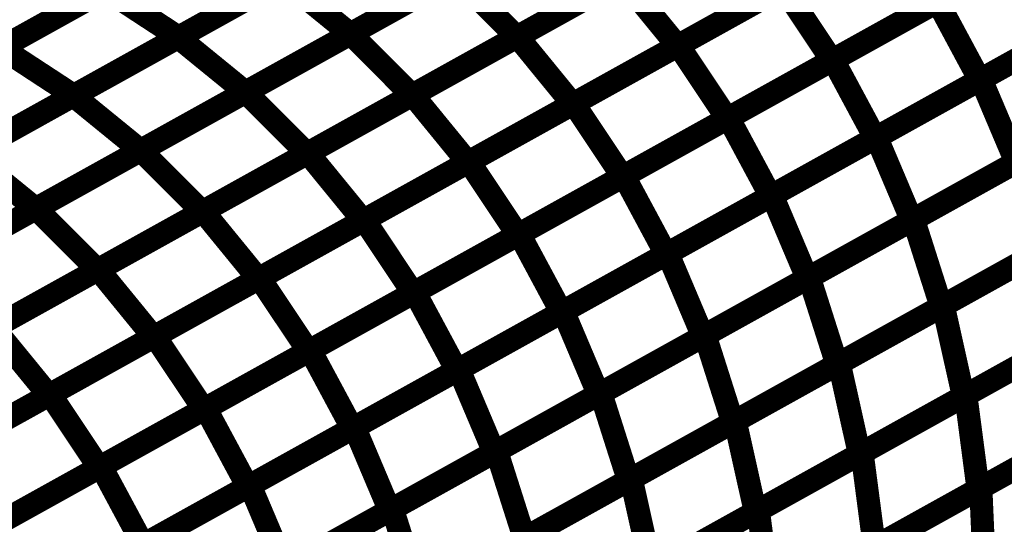
# Model space of a CAD drawing. Extents: x -2.21 to 2.24, y -2.56 to 4.75.
# Drawn here: x 0.91 to 1.04, y -1.89 to -1.83 of the extents above; entities that cross this region are included whole.
import ezdxf

# ---------------------------------------------------------------- set-up
doc = ezdxf.new("R2010")
doc.units = 0
doc.header["$MEASUREMENT"] = 0

msp = doc.modelspace()

# ---------------------------------------------------------------- linework, layer by layer
at = {"color": 0}
for points in [[(0.929917, -1.828709, 0.003, 0.003, 0), (0.957087, -1.813606, 0.003, 0.003, 0)], [(0.929917, -1.828709, 0.003, 0.003, 0), (0.957087, -1.813606, 0.003, 0.003, 0)], [(0.957118, -1.813591, 0.003, 0.003, 0), (0.929957, -1.828685, 0.003, 0.003, 0)], [(0.957118, -1.813591, 0.003, 0.003, 0), (0.929957, -1.828685, 0.003, 0.003, 0)], [(0.979374, -1.813157, 0.003, 0.003, 0), (0.952205, -1.828256, 0.003, 0.003, 0)], [(0.979374, -1.813157, 0.003, 0.003, 0), (0.952205, -1.828256, 0.003, 0.003, 0)], [(0.952236, -1.82824, 0.003, 0.003, 0), (0.979398, -1.813146, 0.003, 0.003, 0)], [(0.952236, -1.82824, 0.003, 0.003, 0), (0.979398, -1.813146, 0.003, 0.003, 0)], [(1.000933, -1.813555, 0.003, 0.003, 0), (0.973772, -1.828654, 0.003, 0.003, 0)], [(1.000933, -1.813555, 0.003, 0.003, 0), (0.973772, -1.828654, 0.003, 0.003, 0)], [(0.973858, -1.828606, 0.003, 0.003, 0), (1.001004, -1.813516, 0.003, 0.003, 0)], [(0.973858, -1.828606, 0.003, 0.003, 0), (1.001004, -1.813516, 0.003, 0.003, 0)], [(0.906949, -1.830055, 0.003, 0.003, 0), (0.934106, -1.814961, 0.003, 0.003, 0)], [(0.906949, -1.830055, 0.003, 0.003, 0), (0.934106, -1.814961, 0.003, 0.003, 0)], [(0.934228, -1.814894, 0.003, 0.003, 0), (0.907083, -1.82998, 0.003, 0.003, 0)], [(0.934228, -1.814894, 0.003, 0.003, 0), (0.907083, -1.82998, 0.003, 0.003, 0)], [(1.021724, -1.81472, 0.003, 0.003, 0), (0.994579, -1.829807, 0.003, 0.003, 0)], [(1.021724, -1.81472, 0.003, 0.003, 0), (0.994579, -1.829807, 0.003, 0.003, 0)], [(0.994701, -1.82974, 0.003, 0.003, 0), (1.021823, -1.814665, 0.003, 0.003, 0)], [(0.994701, -1.82974, 0.003, 0.003, 0), (1.021823, -1.814665, 0.003, 0.003, 0)], [(1.041705, -1.816614, 0.003, 0.003, 0), (1.014583, -1.831689, 0.003, 0.003, 0)], [(1.041705, -1.816614, 0.003, 0.003, 0), (1.014583, -1.831689, 0.003, 0.003, 0)], [(1.014732, -1.831602, 0.003, 0.003, 0), (1.041823, -1.816547, 0.003, 0.003, 0)], [(1.014732, -1.831602, 0.003, 0.003, 0), (1.041823, -1.816547, 0.003, 0.003, 0)], [(1.060819, -1.819169, 0.003, 0.003, 0), (1.033724, -1.834228, 0.003, 0.003, 0)], [(1.060819, -1.819169, 0.003, 0.003, 0), (1.033724, -1.834228, 0.003, 0.003, 0)], [(1.033894, -1.834134, 0.003, 0.003, 0), (1.060941, -1.819102, 0.003, 0.003, 0)], [(1.033894, -1.834134, 0.003, 0.003, 0), (1.060941, -1.819102, 0.003, 0.003, 0)], [(0.916335, -1.836256, 0.003, 0.003, 0), (0.9435, -1.821157, 0.003, 0.003, 0)], [(0.916335, -1.836256, 0.003, 0.003, 0), (0.9435, -1.821157, 0.003, 0.003, 0)], [(0.943535, -1.821138, 0.003, 0.003, 0), (0.916378, -1.836232, 0.003, 0.003, 0)], [(0.943535, -1.821138, 0.003, 0.003, 0), (0.916378, -1.836232, 0.003, 0.003, 0)], [(0.965791, -1.820705, 0.003, 0.003, 0), (0.938622, -1.835807, 0.003, 0.003, 0)], [(0.965791, -1.820705, 0.003, 0.003, 0), (0.938622, -1.835807, 0.003, 0.003, 0)], [(0.938654, -1.835791, 0.003, 0.003, 0), (0.965819, -1.820693, 0.003, 0.003, 0)], [(0.938654, -1.835791, 0.003, 0.003, 0), (0.965819, -1.820693, 0.003, 0.003, 0)], [(0.9435, -1.821157, 0.003, 0.003, 0), (0.952205, -1.828256, 0.003, 0.003, 0)], [(0.952205, -1.828256, 0.003, 0.003, 0), (0.9435, -1.821157, 0.003, 0.003, 0)], [(0.9435, -1.821157, 0.003, 0.003, 0), (0.952205, -1.828256, 0.003, 0.003, 0)], [(0.952205, -1.828256, 0.003, 0.003, 0), (0.9435, -1.821157, 0.003, 0.003, 0)], [(0.98735, -1.821106, 0.003, 0.003, 0), (0.960189, -1.836201, 0.003, 0.003, 0)], [(0.98735, -1.821106, 0.003, 0.003, 0), (0.960189, -1.836201, 0.003, 0.003, 0)], [(0.960283, -1.83615, 0.003, 0.003, 0), (0.987433, -1.821059, 0.003, 0.003, 0)], [(0.960283, -1.83615, 0.003, 0.003, 0), (0.987433, -1.821059, 0.003, 0.003, 0)], [(0.965819, -1.820693, 0.003, 0.003, 0), (0.973772, -1.828654, 0.003, 0.003, 0)], [(0.973772, -1.828654, 0.003, 0.003, 0), (0.965819, -1.820693, 0.003, 0.003, 0)], [(0.965819, -1.820693, 0.003, 0.003, 0), (0.973772, -1.828654, 0.003, 0.003, 0)], [(0.973772, -1.828654, 0.003, 0.003, 0), (0.965819, -1.820693, 0.003, 0.003, 0)], [(0.987433, -1.821059, 0.003, 0.003, 0), (0.994579, -1.829807, 0.003, 0.003, 0)], [(0.994579, -1.829807, 0.003, 0.003, 0), (0.987433, -1.821059, 0.003, 0.003, 0)], [(0.987433, -1.821059, 0.003, 0.003, 0), (0.994579, -1.829807, 0.003, 0.003, 0)], [(0.994579, -1.829807, 0.003, 0.003, 0), (0.987433, -1.821059, 0.003, 0.003, 0)], [(0.893366, -1.837606, 0.003, 0.003, 0), (0.920528, -1.822508, 0.003, 0.003, 0)], [(0.893366, -1.837606, 0.003, 0.003, 0), (0.920528, -1.822508, 0.003, 0.003, 0)], [(0.920657, -1.822437, 0.003, 0.003, 0), (0.893512, -1.837524, 0.003, 0.003, 0)], [(0.920657, -1.822437, 0.003, 0.003, 0), (0.893512, -1.837524, 0.003, 0.003, 0)], [(0.920528, -1.822508, 0.003, 0.003, 0), (0.929957, -1.828685, 0.003, 0.003, 0)], [(0.929957, -1.828685, 0.003, 0.003, 0), (0.920528, -1.822508, 0.003, 0.003, 0)], [(0.920528, -1.822508, 0.003, 0.003, 0), (0.929957, -1.828685, 0.003, 0.003, 0)], [(0.929957, -1.828685, 0.003, 0.003, 0), (0.920528, -1.822508, 0.003, 0.003, 0)], [(1.00815, -1.822264, 0.003, 0.003, 0), (0.981004, -1.837354, 0.003, 0.003, 0)], [(1.00815, -1.822264, 0.003, 0.003, 0), (0.981004, -1.837354, 0.003, 0.003, 0)], [(0.981138, -1.837276, 0.003, 0.003, 0), (1.00826, -1.822205, 0.003, 0.003, 0)], [(0.981138, -1.837276, 0.003, 0.003, 0), (1.00826, -1.822205, 0.003, 0.003, 0)], [(1.00826, -1.822205, 0.003, 0.003, 0), (1.014583, -1.831689, 0.003, 0.003, 0)], [(1.014583, -1.831689, 0.003, 0.003, 0), (1.00826, -1.822205, 0.003, 0.003, 0)], [(1.00826, -1.822205, 0.003, 0.003, 0), (1.014583, -1.831689, 0.003, 0.003, 0)], [(1.014583, -1.831689, 0.003, 0.003, 0), (1.00826, -1.822205, 0.003, 0.003, 0)], [(1.028146, -1.82415, 0.003, 0.003, 0), (1.00102, -1.839224, 0.003, 0.003, 0)], [(1.028146, -1.82415, 0.003, 0.003, 0), (1.00102, -1.839224, 0.003, 0.003, 0)], [(1.001189, -1.839134, 0.003, 0.003, 0), (1.028276, -1.824079, 0.003, 0.003, 0)], [(1.001189, -1.839134, 0.003, 0.003, 0), (1.028276, -1.824079, 0.003, 0.003, 0)], [(1.028276, -1.824079, 0.003, 0.003, 0), (1.033724, -1.834228, 0.003, 0.003, 0)], [(1.033724, -1.834228, 0.003, 0.003, 0), (1.028276, -1.824079, 0.003, 0.003, 0)], [(1.028276, -1.824079, 0.003, 0.003, 0), (1.033724, -1.834228, 0.003, 0.003, 0)], [(1.033724, -1.834228, 0.003, 0.003, 0), (1.028276, -1.824079, 0.003, 0.003, 0)], [(1.047272, -1.826697, 0.003, 0.003, 0), (1.020181, -1.841752, 0.003, 0.003, 0)], [(1.047272, -1.826697, 0.003, 0.003, 0), (1.020181, -1.841752, 0.003, 0.003, 0)], [(1.020366, -1.841654, 0.003, 0.003, 0), (1.047417, -1.826618, 0.003, 0.003, 0)], [(1.020366, -1.841654, 0.003, 0.003, 0), (1.047417, -1.826618, 0.003, 0.003, 0)], [(0.902748, -1.843807, 0.003, 0.003, 0), (0.929917, -1.828709, 0.003, 0.003, 0)], [(0.902748, -1.843807, 0.003, 0.003, 0), (0.929917, -1.828709, 0.003, 0.003, 0)], [(0.929957, -1.828685, 0.003, 0.003, 0), (0.902795, -1.843783, 0.003, 0.003, 0)], [(0.929957, -1.828685, 0.003, 0.003, 0), (0.902795, -1.843783, 0.003, 0.003, 0)], [(0.952205, -1.828256, 0.003, 0.003, 0), (0.925039, -1.843354, 0.003, 0.003, 0)], [(0.952205, -1.828256, 0.003, 0.003, 0), (0.925039, -1.843354, 0.003, 0.003, 0)], [(0.925071, -1.843339, 0.003, 0.003, 0), (0.952236, -1.82824, 0.003, 0.003, 0)], [(0.925071, -1.843339, 0.003, 0.003, 0), (0.952236, -1.82824, 0.003, 0.003, 0)], [(0.929917, -1.828709, 0.003, 0.003, 0), (0.938622, -1.835807, 0.003, 0.003, 0)], [(0.938622, -1.835807, 0.003, 0.003, 0), (0.929917, -1.828709, 0.003, 0.003, 0)], [(0.929917, -1.828709, 0.003, 0.003, 0), (0.938622, -1.835807, 0.003, 0.003, 0)], [(0.938622, -1.835807, 0.003, 0.003, 0), (0.929917, -1.828709, 0.003, 0.003, 0)], [(0.973772, -1.828654, 0.003, 0.003, 0), (0.946606, -1.843752, 0.003, 0.003, 0)], [(0.973772, -1.828654, 0.003, 0.003, 0), (0.946606, -1.843752, 0.003, 0.003, 0)], [(0.946713, -1.843693, 0.003, 0.003, 0), (0.973858, -1.828606, 0.003, 0.003, 0)], [(0.946713, -1.843693, 0.003, 0.003, 0), (0.973858, -1.828606, 0.003, 0.003, 0)], [(0.952236, -1.82824, 0.003, 0.003, 0), (0.960189, -1.836201, 0.003, 0.003, 0)], [(0.960189, -1.836201, 0.003, 0.003, 0), (0.952236, -1.82824, 0.003, 0.003, 0)], [(0.952236, -1.82824, 0.003, 0.003, 0), (0.960189, -1.836201, 0.003, 0.003, 0)], [(0.960189, -1.836201, 0.003, 0.003, 0), (0.952236, -1.82824, 0.003, 0.003, 0)], [(0.973858, -1.828606, 0.003, 0.003, 0), (0.981004, -1.837354, 0.003, 0.003, 0)], [(0.981004, -1.837354, 0.003, 0.003, 0), (0.973858, -1.828606, 0.003, 0.003, 0)], [(0.973858, -1.828606, 0.003, 0.003, 0), (0.981004, -1.837354, 0.003, 0.003, 0)], [(0.981004, -1.837354, 0.003, 0.003, 0), (0.973858, -1.828606, 0.003, 0.003, 0)], [(0.906949, -1.830055, 0.003, 0.003, 0), (0.916378, -1.836232, 0.003, 0.003, 0)], [(0.916378, -1.836232, 0.003, 0.003, 0), (0.906949, -1.830055, 0.003, 0.003, 0)], [(0.906949, -1.830055, 0.003, 0.003, 0), (0.916378, -1.836232, 0.003, 0.003, 0)], [(0.916378, -1.836232, 0.003, 0.003, 0), (0.906949, -1.830055, 0.003, 0.003, 0)], [(0.994579, -1.829807, 0.003, 0.003, 0), (0.967429, -1.844898, 0.003, 0.003, 0)], [(0.994579, -1.829807, 0.003, 0.003, 0), (0.967429, -1.844898, 0.003, 0.003, 0)], [(0.967575, -1.844815, 0.003, 0.003, 0), (0.994701, -1.82974, 0.003, 0.003, 0)], [(0.967575, -1.844815, 0.003, 0.003, 0), (0.994701, -1.82974, 0.003, 0.003, 0)], [(0.994701, -1.82974, 0.003, 0.003, 0), (1.00102, -1.839224, 0.003, 0.003, 0)], [(1.00102, -1.839224, 0.003, 0.003, 0), (0.994701, -1.82974, 0.003, 0.003, 0)], [(0.994701, -1.82974, 0.003, 0.003, 0), (1.00102, -1.839224, 0.003, 0.003, 0)], [(1.00102, -1.839224, 0.003, 0.003, 0), (0.994701, -1.82974, 0.003, 0.003, 0)], [(0.987646, -1.846657, 0.003, 0.003, 0), (1.014732, -1.831602, 0.003, 0.003, 0)], [(0.987646, -1.846657, 0.003, 0.003, 0), (1.014732, -1.831602, 0.003, 0.003, 0)], [(1.014732, -1.831602, 0.003, 0.003, 0), (1.020181, -1.841752, 0.003, 0.003, 0)], [(1.020181, -1.841752, 0.003, 0.003, 0), (1.014732, -1.831602, 0.003, 0.003, 0)], [(1.014732, -1.831602, 0.003, 0.003, 0), (1.020181, -1.841752, 0.003, 0.003, 0)], [(1.020181, -1.841752, 0.003, 0.003, 0), (1.014732, -1.831602, 0.003, 0.003, 0)], [(1.014583, -1.831689, 0.003, 0.003, 0), (0.987461, -1.84676, 0.003, 0.003, 0)], [(1.014583, -1.831689, 0.003, 0.003, 0), (0.987461, -1.84676, 0.003, 0.003, 0)], [(1.006839, -1.849169, 0.003, 0.003, 0), (1.033894, -1.834134, 0.003, 0.003, 0)], [(1.006839, -1.849169, 0.003, 0.003, 0), (1.033894, -1.834134, 0.003, 0.003, 0)], [(1.033894, -1.834134, 0.003, 0.003, 0), (1.038445, -1.844898, 0.003, 0.003, 0)], [(1.038445, -1.844898, 0.003, 0.003, 0), (1.033894, -1.834134, 0.003, 0.003, 0)], [(1.033894, -1.834134, 0.003, 0.003, 0), (1.038445, -1.844898, 0.003, 0.003, 0)], [(1.038445, -1.844898, 0.003, 0.003, 0), (1.033894, -1.834134, 0.003, 0.003, 0)], [(1.033724, -1.834228, 0.003, 0.003, 0), (1.006638, -1.849283, 0.003, 0.003, 0)], [(1.033724, -1.834228, 0.003, 0.003, 0), (1.006638, -1.849283, 0.003, 0.003, 0)], [(0.889161, -1.851358, 0.003, 0.003, 0), (0.916335, -1.836256, 0.003, 0.003, 0)], [(0.889161, -1.851358, 0.003, 0.003, 0), (0.916335, -1.836256, 0.003, 0.003, 0)], [(0.916378, -1.836232, 0.003, 0.003, 0), (0.889213, -1.851331, 0.003, 0.003, 0)], [(0.916378, -1.836232, 0.003, 0.003, 0), (0.889213, -1.851331, 0.003, 0.003, 0)], [(0.938622, -1.835807, 0.003, 0.003, 0), (0.911453, -1.850906, 0.003, 0.003, 0)], [(0.938622, -1.835807, 0.003, 0.003, 0), (0.911453, -1.850906, 0.003, 0.003, 0)], [(0.911492, -1.850886, 0.003, 0.003, 0), (0.938654, -1.835791, 0.003, 0.003, 0)], [(0.911492, -1.850886, 0.003, 0.003, 0), (0.938654, -1.835791, 0.003, 0.003, 0)], [(0.916335, -1.836256, 0.003, 0.003, 0), (0.925039, -1.843354, 0.003, 0.003, 0)], [(0.925039, -1.843354, 0.003, 0.003, 0), (0.916335, -1.836256, 0.003, 0.003, 0)], [(0.916335, -1.836256, 0.003, 0.003, 0), (0.925039, -1.843354, 0.003, 0.003, 0)], [(0.925039, -1.843354, 0.003, 0.003, 0), (0.916335, -1.836256, 0.003, 0.003, 0)], [(0.960189, -1.836201, 0.003, 0.003, 0), (0.933024, -1.851299, 0.003, 0.003, 0)], [(0.960189, -1.836201, 0.003, 0.003, 0), (0.933024, -1.851299, 0.003, 0.003, 0)], [(0.933138, -1.851236, 0.003, 0.003, 0), (0.960283, -1.83615, 0.003, 0.003, 0)], [(0.933138, -1.851236, 0.003, 0.003, 0), (0.960283, -1.83615, 0.003, 0.003, 0)], [(0.938654, -1.835791, 0.003, 0.003, 0), (0.946606, -1.843752, 0.003, 0.003, 0)], [(0.946606, -1.843752, 0.003, 0.003, 0), (0.938654, -1.835791, 0.003, 0.003, 0)], [(0.938654, -1.835791, 0.003, 0.003, 0), (0.946606, -1.843752, 0.003, 0.003, 0)], [(0.946606, -1.843752, 0.003, 0.003, 0), (0.938654, -1.835791, 0.003, 0.003, 0)], [(0.960283, -1.83615, 0.003, 0.003, 0), (0.967429, -1.844898, 0.003, 0.003, 0)], [(0.967429, -1.844898, 0.003, 0.003, 0), (0.960283, -1.83615, 0.003, 0.003, 0)], [(0.960283, -1.83615, 0.003, 0.003, 0), (0.967429, -1.844898, 0.003, 0.003, 0)], [(0.967429, -1.844898, 0.003, 0.003, 0), (0.960283, -1.83615, 0.003, 0.003, 0)], [(0.981004, -1.837354, 0.003, 0.003, 0), (0.953858, -1.852441, 0.003, 0.003, 0)], [(0.981004, -1.837354, 0.003, 0.003, 0), (0.953858, -1.852441, 0.003, 0.003, 0)], [(0.954016, -1.85235, 0.003, 0.003, 0), (0.981138, -1.837276, 0.003, 0.003, 0)], [(0.954016, -1.85235, 0.003, 0.003, 0), (0.981138, -1.837276, 0.003, 0.003, 0)], [(0.981138, -1.837276, 0.003, 0.003, 0), (0.987461, -1.84676, 0.003, 0.003, 0)], [(0.987461, -1.84676, 0.003, 0.003, 0), (0.981138, -1.837276, 0.003, 0.003, 0)], [(0.981138, -1.837276, 0.003, 0.003, 0), (0.987461, -1.84676, 0.003, 0.003, 0)], [(0.987461, -1.84676, 0.003, 0.003, 0), (0.981138, -1.837276, 0.003, 0.003, 0)], [(1.051969, -1.837382, 0.003, 0.003, 0), (1.024917, -1.852417, 0.003, 0.003, 0)], [(1.051969, -1.837382, 0.003, 0.003, 0), (1.024917, -1.852417, 0.003, 0.003, 0)], [(1.025142, -1.852291, 0.003, 0.003, 0), (1.052142, -1.837287, 0.003, 0.003, 0)], [(1.025142, -1.852291, 0.003, 0.003, 0), (1.052142, -1.837287, 0.003, 0.003, 0)], [(1.00102, -1.839224, 0.003, 0.003, 0), (0.973898, -1.854299, 0.003, 0.003, 0)], [(1.00102, -1.839224, 0.003, 0.003, 0), (0.973898, -1.854299, 0.003, 0.003, 0)], [(0.974098, -1.854189, 0.003, 0.003, 0), (1.001189, -1.839134, 0.003, 0.003, 0)], [(0.974098, -1.854189, 0.003, 0.003, 0), (1.001189, -1.839134, 0.003, 0.003, 0)], [(1.001189, -1.839134, 0.003, 0.003, 0), (1.006638, -1.849283, 0.003, 0.003, 0)], [(1.006638, -1.849283, 0.003, 0.003, 0), (1.001189, -1.839134, 0.003, 0.003, 0)], [(1.001189, -1.839134, 0.003, 0.003, 0), (1.006638, -1.849283, 0.003, 0.003, 0)], [(1.006638, -1.849283, 0.003, 0.003, 0), (1.001189, -1.839134, 0.003, 0.003, 0)], [(1.020181, -1.841752, 0.003, 0.003, 0), (0.993094, -1.856807, 0.003, 0.003, 0)], [(1.020181, -1.841752, 0.003, 0.003, 0), (0.993094, -1.856807, 0.003, 0.003, 0)], [(0.993315, -1.856685, 0.003, 0.003, 0), (1.020366, -1.841654, 0.003, 0.003, 0)], [(0.993315, -1.856685, 0.003, 0.003, 0), (1.020366, -1.841654, 0.003, 0.003, 0)], [(1.020366, -1.841654, 0.003, 0.003, 0), (1.024917, -1.852417, 0.003, 0.003, 0)], [(1.024917, -1.852417, 0.003, 0.003, 0), (1.020366, -1.841654, 0.003, 0.003, 0)], [(1.020366, -1.841654, 0.003, 0.003, 0), (1.024917, -1.852417, 0.003, 0.003, 0)], [(1.024917, -1.852417, 0.003, 0.003, 0), (1.020366, -1.841654, 0.003, 0.003, 0)], [(0.925039, -1.843354, 0.003, 0.003, 0), (0.897866, -1.858457, 0.003, 0.003, 0)], [(0.925039, -1.843354, 0.003, 0.003, 0), (0.897866, -1.858457, 0.003, 0.003, 0)], [(0.897909, -1.858433, 0.003, 0.003, 0), (0.925071, -1.843339, 0.003, 0.003, 0)], [(0.897909, -1.858433, 0.003, 0.003, 0), (0.925071, -1.843339, 0.003, 0.003, 0)], [(0.902748, -1.843807, 0.003, 0.003, 0), (0.911453, -1.850906, 0.003, 0.003, 0)], [(0.911453, -1.850906, 0.003, 0.003, 0), (0.902748, -1.843807, 0.003, 0.003, 0)], [(0.902748, -1.843807, 0.003, 0.003, 0), (0.911453, -1.850906, 0.003, 0.003, 0)], [(0.911453, -1.850906, 0.003, 0.003, 0), (0.902748, -1.843807, 0.003, 0.003, 0)], [(0.946606, -1.843752, 0.003, 0.003, 0), (0.919445, -1.858846, 0.003, 0.003, 0)], [(0.946606, -1.843752, 0.003, 0.003, 0), (0.919445, -1.858846, 0.003, 0.003, 0)], [(0.919563, -1.85878, 0.003, 0.003, 0), (0.946713, -1.843693, 0.003, 0.003, 0)], [(0.919563, -1.85878, 0.003, 0.003, 0), (0.946713, -1.843693, 0.003, 0.003, 0)], [(0.925071, -1.843339, 0.003, 0.003, 0), (0.933024, -1.851299, 0.003, 0.003, 0)], [(0.933024, -1.851299, 0.003, 0.003, 0), (0.925071, -1.843339, 0.003, 0.003, 0)], [(0.925071, -1.843339, 0.003, 0.003, 0), (0.933024, -1.851299, 0.003, 0.003, 0)], [(0.933024, -1.851299, 0.003, 0.003, 0), (0.925071, -1.843339, 0.003, 0.003, 0)], [(0.946713, -1.843693, 0.003, 0.003, 0), (0.953858, -1.852441, 0.003, 0.003, 0)], [(0.953858, -1.852441, 0.003, 0.003, 0), (0.946713, -1.843693, 0.003, 0.003, 0)], [(0.946713, -1.843693, 0.003, 0.003, 0), (0.953858, -1.852441, 0.003, 0.003, 0)], [(0.953858, -1.852441, 0.003, 0.003, 0), (0.946713, -1.843693, 0.003, 0.003, 0)], [(0.967429, -1.844898, 0.003, 0.003, 0), (0.940283, -1.859984, 0.003, 0.003, 0)], [(0.967429, -1.844898, 0.003, 0.003, 0), (0.940283, -1.859984, 0.003, 0.003, 0)], [(0.940449, -1.85989, 0.003, 0.003, 0), (0.967575, -1.844815, 0.003, 0.003, 0)], [(0.940449, -1.85989, 0.003, 0.003, 0), (0.967575, -1.844815, 0.003, 0.003, 0)], [(0.967575, -1.844815, 0.003, 0.003, 0), (0.973898, -1.854299, 0.003, 0.003, 0)], [(0.973898, -1.854299, 0.003, 0.003, 0), (0.967575, -1.844815, 0.003, 0.003, 0)], [(0.967575, -1.844815, 0.003, 0.003, 0), (0.973898, -1.854299, 0.003, 0.003, 0)], [(0.973898, -1.854299, 0.003, 0.003, 0), (0.967575, -1.844815, 0.003, 0.003, 0)], [(1.038445, -1.844898, 0.003, 0.003, 0), (1.01139, -1.859933, 0.003, 0.003, 0)], [(1.038445, -1.844898, 0.003, 0.003, 0), (1.01139, -1.859933, 0.003, 0.003, 0)], [(1.011642, -1.859791, 0.003, 0.003, 0), (1.038642, -1.844787, 0.003, 0.003, 0)], [(1.011642, -1.859791, 0.003, 0.003, 0), (1.038642, -1.844787, 0.003, 0.003, 0)], [(0.987461, -1.84676, 0.003, 0.003, 0), (0.960335, -1.861839, 0.003, 0.003, 0)], [(0.987461, -1.84676, 0.003, 0.003, 0), (0.960335, -1.861839, 0.003, 0.003, 0)], [(0.960551, -1.861717, 0.003, 0.003, 0), (0.987646, -1.846657, 0.003, 0.003, 0)], [(0.960551, -1.861717, 0.003, 0.003, 0), (0.987646, -1.846657, 0.003, 0.003, 0)], [(0.987646, -1.846657, 0.003, 0.003, 0), (0.993094, -1.856807, 0.003, 0.003, 0)], [(0.993094, -1.856807, 0.003, 0.003, 0), (0.987646, -1.846657, 0.003, 0.003, 0)], [(0.987646, -1.846657, 0.003, 0.003, 0), (0.993094, -1.856807, 0.003, 0.003, 0)], [(0.993094, -1.856807, 0.003, 0.003, 0), (0.987646, -1.846657, 0.003, 0.003, 0)], [(1.006638, -1.849283, 0.003, 0.003, 0), (0.979547, -1.864339, 0.003, 0.003, 0)], [(1.006638, -1.849283, 0.003, 0.003, 0), (0.979547, -1.864339, 0.003, 0.003, 0)], [(0.979791, -1.864201, 0.003, 0.003, 0), (1.006839, -1.849169, 0.003, 0.003, 0)], [(0.979791, -1.864201, 0.003, 0.003, 0), (1.006839, -1.849169, 0.003, 0.003, 0)], [(1.006839, -1.849169, 0.003, 0.003, 0), (1.01139, -1.859933, 0.003, 0.003, 0)], [(1.01139, -1.859933, 0.003, 0.003, 0), (1.006839, -1.849169, 0.003, 0.003, 0)], [(1.006839, -1.849169, 0.003, 0.003, 0), (1.01139, -1.859933, 0.003, 0.003, 0)], [(1.01139, -1.859933, 0.003, 0.003, 0), (1.006839, -1.849169, 0.003, 0.003, 0)], [(1.05574, -1.848587, 0.003, 0.003, 0), (1.02874, -1.863594, 0.003, 0.003, 0)], [(1.05574, -1.848587, 0.003, 0.003, 0), (1.02874, -1.863594, 0.003, 0.003, 0)], [(1.029, -1.863449, 0.003, 0.003, 0), (1.055941, -1.848476, 0.003, 0.003, 0)], [(1.029, -1.863449, 0.003, 0.003, 0), (1.055941, -1.848476, 0.003, 0.003, 0)], [(0.911453, -1.850906, 0.003, 0.003, 0), (0.884287, -1.866004, 0.003, 0.003, 0)], [(0.911453, -1.850906, 0.003, 0.003, 0), (0.884287, -1.866004, 0.003, 0.003, 0)], [(0.884327, -1.865984, 0.003, 0.003, 0), (0.911492, -1.850886, 0.003, 0.003, 0)], [(0.884327, -1.865984, 0.003, 0.003, 0), (0.911492, -1.850886, 0.003, 0.003, 0)], [(0.933024, -1.851299, 0.003, 0.003, 0), (0.905862, -1.866394, 0.003, 0.003, 0)], [(0.933024, -1.851299, 0.003, 0.003, 0), (0.905862, -1.866394, 0.003, 0.003, 0)], [(0.905988, -1.866323, 0.003, 0.003, 0), (0.933138, -1.851236, 0.003, 0.003, 0)], [(0.905988, -1.866323, 0.003, 0.003, 0), (0.933138, -1.851236, 0.003, 0.003, 0)], [(0.911492, -1.850886, 0.003, 0.003, 0), (0.919445, -1.858846, 0.003, 0.003, 0)], [(0.919445, -1.858846, 0.003, 0.003, 0), (0.911492, -1.850886, 0.003, 0.003, 0)], [(0.911492, -1.850886, 0.003, 0.003, 0), (0.919445, -1.858846, 0.003, 0.003, 0)], [(0.919445, -1.858846, 0.003, 0.003, 0), (0.911492, -1.850886, 0.003, 0.003, 0)], [(0.933138, -1.851236, 0.003, 0.003, 0), (0.940283, -1.859984, 0.003, 0.003, 0)], [(0.940283, -1.859984, 0.003, 0.003, 0), (0.933138, -1.851236, 0.003, 0.003, 0)], [(0.933138, -1.851236, 0.003, 0.003, 0), (0.940283, -1.859984, 0.003, 0.003, 0)], [(0.940283, -1.859984, 0.003, 0.003, 0), (0.933138, -1.851236, 0.003, 0.003, 0)], [(0.953858, -1.852441, 0.003, 0.003, 0), (0.926709, -1.867528, 0.003, 0.003, 0)], [(0.953858, -1.852441, 0.003, 0.003, 0), (0.926709, -1.867528, 0.003, 0.003, 0)], [(0.92689, -1.867425, 0.003, 0.003, 0), (0.954016, -1.85235, 0.003, 0.003, 0)], [(0.92689, -1.867425, 0.003, 0.003, 0), (0.954016, -1.85235, 0.003, 0.003, 0)], [(0.954016, -1.85235, 0.003, 0.003, 0), (0.960335, -1.861839, 0.003, 0.003, 0)], [(0.960335, -1.861839, 0.003, 0.003, 0), (0.954016, -1.85235, 0.003, 0.003, 0)], [(0.954016, -1.85235, 0.003, 0.003, 0), (0.960335, -1.861839, 0.003, 0.003, 0)], [(0.960335, -1.861839, 0.003, 0.003, 0), (0.954016, -1.85235, 0.003, 0.003, 0)], [(1.024917, -1.852417, 0.003, 0.003, 0), (0.997866, -1.867449, 0.003, 0.003, 0)], [(1.024917, -1.852417, 0.003, 0.003, 0), (0.997866, -1.867449, 0.003, 0.003, 0)], [(0.998142, -1.867295, 0.003, 0.003, 0), (1.025142, -1.852291, 0.003, 0.003, 0)], [(0.998142, -1.867295, 0.003, 0.003, 0), (1.025142, -1.852291, 0.003, 0.003, 0)], [(1.025142, -1.852291, 0.003, 0.003, 0), (1.02874, -1.863594, 0.003, 0.003, 0)], [(1.02874, -1.863594, 0.003, 0.003, 0), (1.025142, -1.852291, 0.003, 0.003, 0)], [(1.025142, -1.852291, 0.003, 0.003, 0), (1.02874, -1.863594, 0.003, 0.003, 0)], [(1.02874, -1.863594, 0.003, 0.003, 0), (1.025142, -1.852291, 0.003, 0.003, 0)], [(0.973898, -1.854299, 0.003, 0.003, 0), (0.946772, -1.869374, 0.003, 0.003, 0)], [(0.973898, -1.854299, 0.003, 0.003, 0), (0.946772, -1.869374, 0.003, 0.003, 0)], [(0.947008, -1.869244, 0.003, 0.003, 0), (0.974098, -1.854189, 0.003, 0.003, 0)], [(0.947008, -1.869244, 0.003, 0.003, 0), (0.974098, -1.854189, 0.003, 0.003, 0)], [(0.974098, -1.854189, 0.003, 0.003, 0), (0.979547, -1.864339, 0.003, 0.003, 0)], [(0.979547, -1.864339, 0.003, 0.003, 0), (0.974098, -1.854189, 0.003, 0.003, 0)], [(0.974098, -1.854189, 0.003, 0.003, 0), (0.979547, -1.864339, 0.003, 0.003, 0)], [(0.979547, -1.864339, 0.003, 0.003, 0), (0.974098, -1.854189, 0.003, 0.003, 0)], [(0.993094, -1.856807, 0.003, 0.003, 0), (0.966, -1.871866, 0.003, 0.003, 0)], [(0.993094, -1.856807, 0.003, 0.003, 0), (0.966, -1.871866, 0.003, 0.003, 0)], [(0.966268, -1.871717, 0.003, 0.003, 0), (0.993315, -1.856685, 0.003, 0.003, 0)], [(0.966268, -1.871717, 0.003, 0.003, 0), (0.993315, -1.856685, 0.003, 0.003, 0)], [(0.993315, -1.856685, 0.003, 0.003, 0), (0.997866, -1.867449, 0.003, 0.003, 0)], [(0.997866, -1.867449, 0.003, 0.003, 0), (0.993315, -1.856685, 0.003, 0.003, 0)], [(0.993315, -1.856685, 0.003, 0.003, 0), (0.997866, -1.867449, 0.003, 0.003, 0)], [(0.997866, -1.867449, 0.003, 0.003, 0), (0.993315, -1.856685, 0.003, 0.003, 0)], [(1.04224, -1.856091, 0.003, 0.003, 0), (1.01524, -1.871094, 0.003, 0.003, 0)], [(1.04224, -1.856091, 0.003, 0.003, 0), (1.01524, -1.871094, 0.003, 0.003, 0)], [(1.015531, -1.870937, 0.003, 0.003, 0), (1.042469, -1.855965, 0.003, 0.003, 0)], [(1.015531, -1.870937, 0.003, 0.003, 0), (1.042469, -1.855965, 0.003, 0.003, 0)], [(0.919445, -1.858846, 0.003, 0.003, 0), (0.89228, -1.873945, 0.003, 0.003, 0)], [(0.919445, -1.858846, 0.003, 0.003, 0), (0.89228, -1.873945, 0.003, 0.003, 0)], [(0.892417, -1.873866, 0.003, 0.003, 0), (0.919563, -1.85878, 0.003, 0.003, 0)], [(0.892417, -1.873866, 0.003, 0.003, 0), (0.919563, -1.85878, 0.003, 0.003, 0)], [(0.919563, -1.85878, 0.003, 0.003, 0), (0.926709, -1.867528, 0.003, 0.003, 0)], [(0.926709, -1.867528, 0.003, 0.003, 0), (0.919563, -1.85878, 0.003, 0.003, 0)], [(0.919563, -1.85878, 0.003, 0.003, 0), (0.926709, -1.867528, 0.003, 0.003, 0)], [(0.926709, -1.867528, 0.003, 0.003, 0), (0.919563, -1.85878, 0.003, 0.003, 0)], [(0.940283, -1.859984, 0.003, 0.003, 0), (0.913134, -1.875071, 0.003, 0.003, 0)], [(0.940283, -1.859984, 0.003, 0.003, 0), (0.913134, -1.875071, 0.003, 0.003, 0)], [(0.913331, -1.874965, 0.003, 0.003, 0), (0.940449, -1.85989, 0.003, 0.003, 0)], [(0.913331, -1.874965, 0.003, 0.003, 0), (0.940449, -1.85989, 0.003, 0.003, 0)], [(0.940449, -1.85989, 0.003, 0.003, 0), (0.946772, -1.869374, 0.003, 0.003, 0)], [(0.946772, -1.869374, 0.003, 0.003, 0), (0.940449, -1.85989, 0.003, 0.003, 0)], [(0.940449, -1.85989, 0.003, 0.003, 0), (0.946772, -1.869374, 0.003, 0.003, 0)], [(0.946772, -1.869374, 0.003, 0.003, 0), (0.940449, -1.85989, 0.003, 0.003, 0)], [(1.01139, -1.859933, 0.003, 0.003, 0), (0.984343, -1.874965, 0.003, 0.003, 0)], [(1.01139, -1.859933, 0.003, 0.003, 0), (0.984343, -1.874965, 0.003, 0.003, 0)], [(0.984642, -1.874799, 0.003, 0.003, 0), (1.011642, -1.859791, 0.003, 0.003, 0)], [(0.984642, -1.874799, 0.003, 0.003, 0), (1.011642, -1.859791, 0.003, 0.003, 0)], [(1.011642, -1.859791, 0.003, 0.003, 0), (1.01524, -1.871094, 0.003, 0.003, 0)], [(1.01524, -1.871094, 0.003, 0.003, 0), (1.011642, -1.859791, 0.003, 0.003, 0)], [(1.011642, -1.859791, 0.003, 0.003, 0), (1.01524, -1.871094, 0.003, 0.003, 0)], [(1.01524, -1.871094, 0.003, 0.003, 0), (1.011642, -1.859791, 0.003, 0.003, 0)], [(1.058563, -1.86026, 0.003, 0.003, 0), (1.031622, -1.875232, 0.003, 0.003, 0)], [(1.058563, -1.86026, 0.003, 0.003, 0), (1.031622, -1.875232, 0.003, 0.003, 0)], [(1.031929, -1.875063, 0.003, 0.003, 0), (1.058799, -1.86013, 0.003, 0.003, 0)], [(1.031929, -1.875063, 0.003, 0.003, 0), (1.058799, -1.86013, 0.003, 0.003, 0)], [(0.960335, -1.861839, 0.003, 0.003, 0), (0.933213, -1.876909, 0.003, 0.003, 0)], [(0.960335, -1.861839, 0.003, 0.003, 0), (0.933213, -1.876909, 0.003, 0.003, 0)], [(0.933461, -1.876772, 0.003, 0.003, 0), (0.960551, -1.861717, 0.003, 0.003, 0)], [(0.933461, -1.876772, 0.003, 0.003, 0), (0.960551, -1.861717, 0.003, 0.003, 0)], [(0.960551, -1.861717, 0.003, 0.003, 0), (0.966, -1.871866, 0.003, 0.003, 0)], [(0.966, -1.871866, 0.003, 0.003, 0), (0.960551, -1.861717, 0.003, 0.003, 0)], [(0.960551, -1.861717, 0.003, 0.003, 0), (0.966, -1.871866, 0.003, 0.003, 0)], [(0.966, -1.871866, 0.003, 0.003, 0), (0.960551, -1.861717, 0.003, 0.003, 0)], [(1.002055, -1.878425, 0.003, 0.003, 0), (1.029, -1.863449, 0.003, 0.003, 0)], [(1.002055, -1.878425, 0.003, 0.003, 0), (1.029, -1.863449, 0.003, 0.003, 0)], [(1.029, -1.863449, 0.003, 0.003, 0), (1.031622, -1.875232, 0.003, 0.003, 0)], [(1.031622, -1.875232, 0.003, 0.003, 0), (1.029, -1.863449, 0.003, 0.003, 0)], [(1.029, -1.863449, 0.003, 0.003, 0), (1.031622, -1.875232, 0.003, 0.003, 0)], [(1.031622, -1.875232, 0.003, 0.003, 0), (1.029, -1.863449, 0.003, 0.003, 0)], [(0.979547, -1.864339, 0.003, 0.003, 0), (0.952457, -1.879394, 0.003, 0.003, 0)], [(0.979547, -1.864339, 0.003, 0.003, 0), (0.952457, -1.879394, 0.003, 0.003, 0)], [(0.952744, -1.879236, 0.003, 0.003, 0), (0.979791, -1.864201, 0.003, 0.003, 0)], [(0.952744, -1.879236, 0.003, 0.003, 0), (0.979791, -1.864201, 0.003, 0.003, 0)], [(0.979791, -1.864201, 0.003, 0.003, 0), (0.984343, -1.874965, 0.003, 0.003, 0)], [(0.984343, -1.874965, 0.003, 0.003, 0), (0.979791, -1.864201, 0.003, 0.003, 0)], [(0.979791, -1.864201, 0.003, 0.003, 0), (0.984343, -1.874965, 0.003, 0.003, 0)], [(0.984343, -1.874965, 0.003, 0.003, 0), (0.979791, -1.864201, 0.003, 0.003, 0)], [(1.02874, -1.863594, 0.003, 0.003, 0), (1.00174, -1.878598, 0.003, 0.003, 0)], [(1.02874, -1.863594, 0.003, 0.003, 0), (1.00174, -1.878598, 0.003, 0.003, 0)], [(0.905988, -1.866323, 0.003, 0.003, 0), (0.913134, -1.875071, 0.003, 0.003, 0)], [(0.913134, -1.875071, 0.003, 0.003, 0), (0.905988, -1.866323, 0.003, 0.003, 0)], [(0.905988, -1.866323, 0.003, 0.003, 0), (0.913134, -1.875071, 0.003, 0.003, 0)], [(0.913134, -1.875071, 0.003, 0.003, 0), (0.905988, -1.866323, 0.003, 0.003, 0)], [(0.971146, -1.882303, 0.003, 0.003, 0), (0.998142, -1.867295, 0.003, 0.003, 0)], [(0.971146, -1.882303, 0.003, 0.003, 0), (0.998142, -1.867295, 0.003, 0.003, 0)], [(0.998142, -1.867295, 0.003, 0.003, 0), (1.00174, -1.878598, 0.003, 0.003, 0)], [(1.00174, -1.878598, 0.003, 0.003, 0), (0.998142, -1.867295, 0.003, 0.003, 0)], [(0.998142, -1.867295, 0.003, 0.003, 0), (1.00174, -1.878598, 0.003, 0.003, 0)], [(1.00174, -1.878598, 0.003, 0.003, 0), (0.998142, -1.867295, 0.003, 0.003, 0)], [(0.926709, -1.867528, 0.003, 0.003, 0), (0.899563, -1.882614, 0.003, 0.003, 0)], [(0.926709, -1.867528, 0.003, 0.003, 0), (0.899563, -1.882614, 0.003, 0.003, 0)], [(0.899768, -1.8825, 0.003, 0.003, 0), (0.92689, -1.867425, 0.003, 0.003, 0)], [(0.899768, -1.8825, 0.003, 0.003, 0), (0.92689, -1.867425, 0.003, 0.003, 0)], [(0.92689, -1.867425, 0.003, 0.003, 0), (0.933213, -1.876909, 0.003, 0.003, 0)], [(0.933213, -1.876909, 0.003, 0.003, 0), (0.92689, -1.867425, 0.003, 0.003, 0)], [(0.92689, -1.867425, 0.003, 0.003, 0), (0.933213, -1.876909, 0.003, 0.003, 0)], [(0.933213, -1.876909, 0.003, 0.003, 0), (0.92689, -1.867425, 0.003, 0.003, 0)], [(0.997866, -1.867449, 0.003, 0.003, 0), (0.970819, -1.88248, 0.003, 0.003, 0)], [(0.997866, -1.867449, 0.003, 0.003, 0), (0.970819, -1.88248, 0.003, 0.003, 0)], [(1.045091, -1.867748, 0.003, 0.003, 0), (1.018154, -1.88272, 0.003, 0.003, 0)], [(1.045091, -1.867748, 0.003, 0.003, 0), (1.018154, -1.88272, 0.003, 0.003, 0)], [(1.018488, -1.882531, 0.003, 0.003, 0), (1.045362, -1.867598, 0.003, 0.003, 0)], [(1.018488, -1.882531, 0.003, 0.003, 0), (1.045362, -1.867598, 0.003, 0.003, 0)], [(0.946772, -1.869374, 0.003, 0.003, 0), (0.919654, -1.884449, 0.003, 0.003, 0)], [(0.946772, -1.869374, 0.003, 0.003, 0), (0.919654, -1.884449, 0.003, 0.003, 0)], [(0.919917, -1.884299, 0.003, 0.003, 0), (0.947008, -1.869244, 0.003, 0.003, 0)], [(0.919917, -1.884299, 0.003, 0.003, 0), (0.947008, -1.869244, 0.003, 0.003, 0)], [(0.947008, -1.869244, 0.003, 0.003, 0), (0.952457, -1.879394, 0.003, 0.003, 0)], [(0.952457, -1.879394, 0.003, 0.003, 0), (0.947008, -1.869244, 0.003, 0.003, 0)], [(0.947008, -1.869244, 0.003, 0.003, 0), (0.952457, -1.879394, 0.003, 0.003, 0)], [(0.952457, -1.879394, 0.003, 0.003, 0), (0.947008, -1.869244, 0.003, 0.003, 0)], [(1.01524, -1.871094, 0.003, 0.003, 0), (0.98824, -1.886102, 0.003, 0.003, 0)], [(1.01524, -1.871094, 0.003, 0.003, 0), (0.98824, -1.886102, 0.003, 0.003, 0)], [(0.988587, -1.885909, 0.003, 0.003, 0), (1.015531, -1.870937, 0.003, 0.003, 0)], [(0.988587, -1.885909, 0.003, 0.003, 0), (1.015531, -1.870937, 0.003, 0.003, 0)], [(1.015531, -1.870937, 0.003, 0.003, 0), (1.018154, -1.88272, 0.003, 0.003, 0)], [(1.018154, -1.88272, 0.003, 0.003, 0), (1.015531, -1.870937, 0.003, 0.003, 0)], [(1.015531, -1.870937, 0.003, 0.003, 0), (1.018154, -1.88272, 0.003, 0.003, 0)], [(1.018154, -1.88272, 0.003, 0.003, 0), (1.015531, -1.870937, 0.003, 0.003, 0)], [(0.966, -1.871866, 0.003, 0.003, 0), (0.938909, -1.886921, 0.003, 0.003, 0)], [(0.966, -1.871866, 0.003, 0.003, 0), (0.938909, -1.886921, 0.003, 0.003, 0)], [(0.939217, -1.886752, 0.003, 0.003, 0), (0.966268, -1.871717, 0.003, 0.003, 0)], [(0.939217, -1.886752, 0.003, 0.003, 0), (0.966268, -1.871717, 0.003, 0.003, 0)], [(0.966268, -1.871717, 0.003, 0.003, 0), (0.970819, -1.88248, 0.003, 0.003, 0)], [(0.970819, -1.88248, 0.003, 0.003, 0), (0.966268, -1.871717, 0.003, 0.003, 0)], [(0.966268, -1.871717, 0.003, 0.003, 0), (0.970819, -1.88248, 0.003, 0.003, 0)], [(0.970819, -1.88248, 0.003, 0.003, 0), (0.966268, -1.871717, 0.003, 0.003, 0)], [(1.060398, -1.872331, 0.003, 0.003, 0), (1.033524, -1.887264, 0.003, 0.003, 0)], [(1.060398, -1.872331, 0.003, 0.003, 0), (1.033524, -1.887264, 0.003, 0.003, 0)], [(1.03387, -1.887071, 0.003, 0.003, 0), (1.060669, -1.872177, 0.003, 0.003, 0)], [(1.03387, -1.887071, 0.003, 0.003, 0), (1.060669, -1.872177, 0.003, 0.003, 0)], [(0.886205, -1.890039, 0.003, 0.003, 0), (0.913331, -1.874965, 0.003, 0.003, 0)], [(0.886205, -1.890039, 0.003, 0.003, 0), (0.913331, -1.874965, 0.003, 0.003, 0)], [(0.913331, -1.874965, 0.003, 0.003, 0), (0.919654, -1.884449, 0.003, 0.003, 0)], [(0.919654, -1.884449, 0.003, 0.003, 0), (0.913331, -1.874965, 0.003, 0.003, 0)], [(0.913331, -1.874965, 0.003, 0.003, 0), (0.919654, -1.884449, 0.003, 0.003, 0)], [(0.919654, -1.884449, 0.003, 0.003, 0), (0.913331, -1.874965, 0.003, 0.003, 0)], [(0.984343, -1.874965, 0.003, 0.003, 0), (0.957295, -1.89, 0.003, 0.003, 0)], [(0.984343, -1.874965, 0.003, 0.003, 0), (0.957295, -1.89, 0.003, 0.003, 0)], [(0.957646, -1.889803, 0.003, 0.003, 0), (0.984642, -1.874799, 0.003, 0.003, 0)], [(0.957646, -1.889803, 0.003, 0.003, 0), (0.984642, -1.874799, 0.003, 0.003, 0)], [(0.984642, -1.874799, 0.003, 0.003, 0), (0.98824, -1.886102, 0.003, 0.003, 0)], [(0.98824, -1.886102, 0.003, 0.003, 0), (0.984642, -1.874799, 0.003, 0.003, 0)], [(0.984642, -1.874799, 0.003, 0.003, 0), (0.98824, -1.886102, 0.003, 0.003, 0)], [(0.98824, -1.886102, 0.003, 0.003, 0), (0.984642, -1.874799, 0.003, 0.003, 0)], [(0.913134, -1.875071, 0.003, 0.003, 0), (0.885988, -1.890161, 0.003, 0.003, 0)], [(0.913134, -1.875071, 0.003, 0.003, 0), (0.885988, -1.890161, 0.003, 0.003, 0)], [(1.031622, -1.875232, 0.003, 0.003, 0), (1.004677, -1.890209, 0.003, 0.003, 0)], [(1.031622, -1.875232, 0.003, 0.003, 0), (1.004677, -1.890209, 0.003, 0.003, 0)], [(1.005051, -1.89, 0.003, 0.003, 0), (1.031929, -1.875063, 0.003, 0.003, 0)], [(1.005051, -1.89, 0.003, 0.003, 0), (1.031929, -1.875063, 0.003, 0.003, 0)], [(1.031929, -1.875063, 0.003, 0.003, 0), (1.033524, -1.887264, 0.003, 0.003, 0)], [(1.033524, -1.887264, 0.003, 0.003, 0), (1.031929, -1.875063, 0.003, 0.003, 0)], [(1.031929, -1.875063, 0.003, 0.003, 0), (1.033524, -1.887264, 0.003, 0.003, 0)], [(1.033524, -1.887264, 0.003, 0.003, 0), (1.031929, -1.875063, 0.003, 0.003, 0)], [(0.933213, -1.876909, 0.003, 0.003, 0), (0.906091, -1.891984, 0.003, 0.003, 0)], [(0.933213, -1.876909, 0.003, 0.003, 0), (0.906091, -1.891984, 0.003, 0.003, 0)], [(0.90637, -1.891831, 0.003, 0.003, 0), (0.933461, -1.876772, 0.003, 0.003, 0)], [(0.90637, -1.891831, 0.003, 0.003, 0), (0.933461, -1.876772, 0.003, 0.003, 0)], [(0.933461, -1.876772, 0.003, 0.003, 0), (0.938909, -1.886921, 0.003, 0.003, 0)], [(0.938909, -1.886921, 0.003, 0.003, 0), (0.933461, -1.876772, 0.003, 0.003, 0)], [(0.933461, -1.876772, 0.003, 0.003, 0), (0.938909, -1.886921, 0.003, 0.003, 0)], [(0.938909, -1.886921, 0.003, 0.003, 0), (0.933461, -1.876772, 0.003, 0.003, 0)], [(1.00174, -1.878598, 0.003, 0.003, 0), (0.974744, -1.893602, 0.003, 0.003, 0)], [(1.00174, -1.878598, 0.003, 0.003, 0), (0.974744, -1.893602, 0.003, 0.003, 0)], [(0.975118, -1.893394, 0.003, 0.003, 0), (1.002055, -1.878425, 0.003, 0.003, 0)], [(0.975118, -1.893394, 0.003, 0.003, 0), (1.002055, -1.878425, 0.003, 0.003, 0)], [(1.002055, -1.878425, 0.003, 0.003, 0), (1.004677, -1.890209, 0.003, 0.003, 0)], [(1.004677, -1.890209, 0.003, 0.003, 0), (1.002055, -1.878425, 0.003, 0.003, 0)], [(1.002055, -1.878425, 0.003, 0.003, 0), (1.004677, -1.890209, 0.003, 0.003, 0)], [(1.004677, -1.890209, 0.003, 0.003, 0), (1.002055, -1.878425, 0.003, 0.003, 0)], [(0.952457, -1.879394, 0.003, 0.003, 0), (0.925366, -1.894449, 0.003, 0.003, 0)], [(0.952457, -1.879394, 0.003, 0.003, 0), (0.925366, -1.894449, 0.003, 0.003, 0)], [(0.925693, -1.894268, 0.003, 0.003, 0), (0.952744, -1.879236, 0.003, 0.003, 0)], [(0.925693, -1.894268, 0.003, 0.003, 0), (0.952744, -1.879236, 0.003, 0.003, 0)], [(0.952744, -1.879236, 0.003, 0.003, 0), (0.957295, -1.89, 0.003, 0.003, 0)], [(0.957295, -1.89, 0.003, 0.003, 0), (0.952744, -1.879236, 0.003, 0.003, 0)], [(0.952744, -1.879236, 0.003, 0.003, 0), (0.957295, -1.89, 0.003, 0.003, 0)], [(0.957295, -1.89, 0.003, 0.003, 0), (0.952744, -1.879236, 0.003, 0.003, 0)], [(1.046961, -1.879799, 0.003, 0.003, 0), (1.020087, -1.894732, 0.003, 0.003, 0)], [(1.046961, -1.879799, 0.003, 0.003, 0), (1.020087, -1.894732, 0.003, 0.003, 0)], [(1.020472, -1.89452, 0.003, 0.003, 0), (1.047268, -1.879626, 0.003, 0.003, 0)], [(1.020472, -1.89452, 0.003, 0.003, 0), (1.047268, -1.879626, 0.003, 0.003, 0)], [(0.970819, -1.88248, 0.003, 0.003, 0), (0.943768, -1.897516, 0.003, 0.003, 0)], [(0.970819, -1.88248, 0.003, 0.003, 0), (0.943768, -1.897516, 0.003, 0.003, 0)], [(0.944146, -1.897307, 0.003, 0.003, 0), (0.971146, -1.882303, 0.003, 0.003, 0)], [(0.944146, -1.897307, 0.003, 0.003, 0), (0.971146, -1.882303, 0.003, 0.003, 0)], [(0.971146, -1.882303, 0.003, 0.003, 0), (0.974744, -1.893602, 0.003, 0.003, 0)], [(0.974744, -1.893602, 0.003, 0.003, 0), (0.971146, -1.882303, 0.003, 0.003, 0)], [(0.971146, -1.882303, 0.003, 0.003, 0), (0.974744, -1.893602, 0.003, 0.003, 0)], [(0.974744, -1.893602, 0.003, 0.003, 0), (0.971146, -1.882303, 0.003, 0.003, 0)], [(0.991618, -1.897469, 0.003, 0.003, 0), (1.018488, -1.882531, 0.003, 0.003, 0)], [(0.991618, -1.897469, 0.003, 0.003, 0), (1.018488, -1.882531, 0.003, 0.003, 0)], [(1.018488, -1.882531, 0.003, 0.003, 0), (1.020087, -1.894732, 0.003, 0.003, 0)], [(1.020087, -1.894732, 0.003, 0.003, 0), (1.018488, -1.882531, 0.003, 0.003, 0)], [(1.018488, -1.882531, 0.003, 0.003, 0), (1.020087, -1.894732, 0.003, 0.003, 0)], [(1.020087, -1.894732, 0.003, 0.003, 0), (1.018488, -1.882531, 0.003, 0.003, 0)], [(1.018154, -1.88272, 0.003, 0.003, 0), (0.991209, -1.897693, 0.003, 0.003, 0)], [(1.018154, -1.88272, 0.003, 0.003, 0), (0.991209, -1.897693, 0.003, 0.003, 0)], [(0.919654, -1.884449, 0.003, 0.003, 0), (0.892528, -1.899524, 0.003, 0.003, 0)], [(0.919654, -1.884449, 0.003, 0.003, 0), (0.892528, -1.899524, 0.003, 0.003, 0)], [(0.892831, -1.899354, 0.003, 0.003, 0), (0.919917, -1.884299, 0.003, 0.003, 0)], [(0.892831, -1.899354, 0.003, 0.003, 0), (0.919917, -1.884299, 0.003, 0.003, 0)], [(0.919917, -1.884299, 0.003, 0.003, 0), (0.925366, -1.894449, 0.003, 0.003, 0)], [(0.925366, -1.894449, 0.003, 0.003, 0), (0.919917, -1.884299, 0.003, 0.003, 0)], [(0.919917, -1.884299, 0.003, 0.003, 0), (0.925366, -1.894449, 0.003, 0.003, 0)], [(0.925366, -1.894449, 0.003, 0.003, 0), (0.919917, -1.884299, 0.003, 0.003, 0)], [(0.98824, -1.886102, 0.003, 0.003, 0), (0.961244, -1.901106, 0.003, 0.003, 0)], [(0.98824, -1.886102, 0.003, 0.003, 0), (0.961244, -1.901106, 0.003, 0.003, 0)], [(0.96165, -1.900882, 0.003, 0.003, 0), (0.988587, -1.885909, 0.003, 0.003, 0)], [(0.96165, -1.900882, 0.003, 0.003, 0), (0.988587, -1.885909, 0.003, 0.003, 0)], [(0.988587, -1.885909, 0.003, 0.003, 0), (0.991209, -1.897693, 0.003, 0.003, 0)], [(0.991209, -1.897693, 0.003, 0.003, 0), (0.988587, -1.885909, 0.003, 0.003, 0)], [(0.988587, -1.885909, 0.003, 0.003, 0), (0.991209, -1.897693, 0.003, 0.003, 0)], [(0.991209, -1.897693, 0.003, 0.003, 0), (0.988587, -1.885909, 0.003, 0.003, 0)], [(0.938909, -1.886921, 0.003, 0.003, 0), (0.911819, -1.90198, 0.003, 0.003, 0)], [(0.938909, -1.886921, 0.003, 0.003, 0), (0.911819, -1.90198, 0.003, 0.003, 0)], [(0.912169, -1.901783, 0.003, 0.003, 0), (0.939217, -1.886752, 0.003, 0.003, 0)], [(0.912169, -1.901783, 0.003, 0.003, 0), (0.939217, -1.886752, 0.003, 0.003, 0)], [(0.939217, -1.886752, 0.003, 0.003, 0), (0.943768, -1.897516, 0.003, 0.003, 0)], [(0.943768, -1.897516, 0.003, 0.003, 0), (0.939217, -1.886752, 0.003, 0.003, 0)], [(0.939217, -1.886752, 0.003, 0.003, 0), (0.943768, -1.897516, 0.003, 0.003, 0)], [(0.943768, -1.897516, 0.003, 0.003, 0), (0.939217, -1.886752, 0.003, 0.003, 0)], [(1.033524, -1.887264, 0.003, 0.003, 0), (1.00665, -1.902201, 0.003, 0.003, 0)], [(1.033524, -1.887264, 0.003, 0.003, 0), (1.00665, -1.902201, 0.003, 0.003, 0)], [(1.007075, -1.901965, 0.003, 0.003, 0), (1.03387, -1.887071, 0.003, 0.003, 0)], [(1.007075, -1.901965, 0.003, 0.003, 0), (1.03387, -1.887071, 0.003, 0.003, 0)], [(1.03387, -1.887071, 0.003, 0.003, 0), (1.034413, -1.899634, 0.003, 0.003, 0)], [(1.034413, -1.899634, 0.003, 0.003, 0), (1.03387, -1.887071, 0.003, 0.003, 0)], [(1.03387, -1.887071, 0.003, 0.003, 0), (1.034413, -1.899634, 0.003, 0.003, 0)], [(1.034413, -1.899634, 0.003, 0.003, 0), (1.03387, -1.887071, 0.003, 0.003, 0)], [(0.957295, -1.89, 0.003, 0.003, 0), (0.930244, -1.905031, 0.003, 0.003, 0)], [(0.957295, -1.89, 0.003, 0.003, 0), (0.930244, -1.905031, 0.003, 0.003, 0)], [(0.930646, -1.904811, 0.003, 0.003, 0), (0.957646, -1.889803, 0.003, 0.003, 0)], [(0.930646, -1.904811, 0.003, 0.003, 0), (0.957646, -1.889803, 0.003, 0.003, 0)], [(0.957646, -1.889803, 0.003, 0.003, 0), (0.961244, -1.901106, 0.003, 0.003, 0)], [(0.961244, -1.901106, 0.003, 0.003, 0), (0.957646, -1.889803, 0.003, 0.003, 0)], [(0.957646, -1.889803, 0.003, 0.003, 0), (0.961244, -1.901106, 0.003, 0.003, 0)], [(0.961244, -1.901106, 0.003, 0.003, 0), (0.957646, -1.889803, 0.003, 0.003, 0)], [(1.004677, -1.890209, 0.003, 0.003, 0), (0.97774, -1.905177, 0.003, 0.003, 0)], [(1.004677, -1.890209, 0.003, 0.003, 0), (0.97774, -1.905177, 0.003, 0.003, 0)], [(0.978177, -1.904937, 0.003, 0.003, 0), (1.005051, -1.89, 0.003, 0.003, 0)], [(0.978177, -1.904937, 0.003, 0.003, 0), (1.005051, -1.89, 0.003, 0.003, 0)], [(1.005051, -1.89, 0.003, 0.003, 0), (1.00665, -1.902201, 0.003, 0.003, 0)], [(1.00665, -1.902201, 0.003, 0.003, 0), (1.005051, -1.89, 0.003, 0.003, 0)], [(1.005051, -1.89, 0.003, 0.003, 0), (1.00665, -1.902201, 0.003, 0.003, 0)], [(1.00665, -1.902201, 0.003, 0.003, 0), (1.005051, -1.89, 0.003, 0.003, 0)]]:
    msp.add_lwpolyline(points, format="xyseb", dxfattribs=at)

doc.saveas('drawing.dxf')
